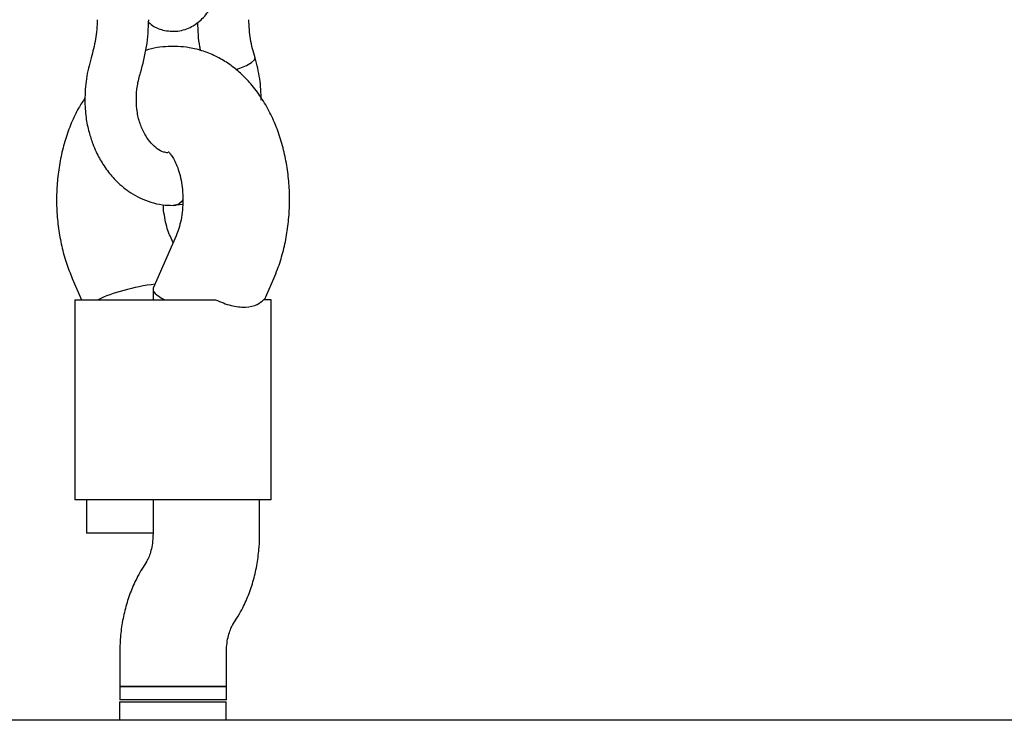
# Model space of a CAD drawing. Units: millimetres. Extents: x 3263 to 14624, y 564 to 10647.
# Drawn here: x 6918 to 7066, y 6030 to 6135 of the extents above; entities that cross this region are included whole.
import ezdxf

# ---------------------------------------------------------------- set-up
doc = ezdxf.new("R2010")
doc.units = ezdxf.units.MM

msp = doc.modelspace()

# ---------------------------------------------------------------- linework, layer by layer
at = {"color": 7, "linetype": 'Continuous', "lineweight": 25}
for p, q in [((6941.49, 6131.07), (6940.2, 6131.07)), ((6941.64, 6131.07), (6941.49, 6131.07)), ((6940.91, 6107.26), (6942.37, 6107.42)), ((6941.37, 6102.69), (6937.95, 6094.85)), ((6940.92, 6101.64), (6940.46, 6102.69)), ((6925.8, 6096.28), (6927.19, 6093.09)), ((6954.64, 6093.09), (6956.04, 6096.28)), ((6937.91, 6094.66), (6937.91, 6093.09)), ((6926.17, 6093.09), (6926.17, 6063.09)), ((6926.17, 6093.09), (6928.58, 6093.09)), ((6928.58, 6093.09), (6936.07, 6093.09)), ((6936.07, 6093.09), (6947.31, 6093.09)), ((6955.66, 6093.09), (6954.49, 6093.09)), ((6955.66, 6063.09), (6955.66, 6093.09)), ((6928.58, 6063.09), (6926.17, 6063.09)), ((6927.92, 6063.09), (6927.92, 6058.09)), ((6936.07, 6063.09), (6928.58, 6063.09)), ((6955.66, 6063.09), (6936.07, 6063.09)), ((6937.91, 6063.09), (6937.91, 6058.06)), ((6953.91, 6058.06), (6953.91, 6063.09)), ((6929.67, 6058.09), (6927.92, 6058.09)), ((6937.91, 6058.09), (6929.67, 6058.09)), ((6936.93, 6053.81), (6936.32, 6052.84)), ((6949.9, 6044.37), (6950.5, 6045.34)), ((6932.92, 6040.12), (6932.92, 6035.09)), ((6948.92, 6035.09), (6948.92, 6040.12)), ((6932.92, 6035.09), (6932.92, 6033.09)), ((6932.92, 6035.09), (6948.92, 6035.09)), ((6934.67, 6035.09), (6932.92, 6035.09)), ((6948.92, 6035.09), (6934.67, 6035.09)), ((6948.92, 6033.09), (6948.92, 6035.09)), ((6934.67, 6033.09), (6932.92, 6033.09)), ((6948.92, 6033.09), (6934.67, 6033.09)), ((6932.89, 6032.78), (6932.89, 6030.02)), ((6932.89, 6032.78), (6948.89, 6032.78)), ((6948.89, 6030.02), (6948.89, 6032.78)), ((7191.87, 6030.02), (6854.71, 6030.02))]:
    msp.add_line(p, q, dxfattribs=at)
at = {"color": 7, "linetype": 'Continuous', "lineweight": 25, "flags": 128}
msp.add_lwpolyline([(6950.34, 6127.61), (6950.93, 6127.82), (6951.92, 6128.24), (6952.68, 6128.67), (6953.12, 6129.05), (6953.22, 6129.35)], dxfattribs=at)
at = {"color": 7, "linetype": 'Continuous', "lineweight": 25}
for centre, major_axis, start_param, end_param in [((6935.92, 6093.09), (7.99, 1.67), 1.23277, 2.418163), ((6945.91, 6093.09), (7.99, -1.67), 3.092187, 3.865022)]:
    msp.add_ellipse(centre, major_axis=major_axis, ratio=0.236618, start_param=start_param, end_param=end_param, dxfattribs=at)
for points, knots in [([(6937.11, 6134.84), (6937.34, 6134.63), (6938.07, 6133.95), (6939.74, 6133.36), (6941.53, 6133.29), (6942.98, 6133.69), (6944.09, 6134.23), (6945.29, 6135.14), (6946.65, 6136.8), (6947.62, 6138.92), (6948.07, 6140.78), (6948.24, 6141.98), (6948.27, 6142.59), (6948.29, 6142.9)], [0, 0, 0, 0, 0.055465, 0.173863, 0.311193, 0.378844, 0.442987, 0.533702, 0.658541, 0.815291, 0.905125, 0.952718, 1, 1, 1, 1]), ([(6929.55, 6135.09), (6929.5, 6134.1), (6929.39, 6132.13), (6928.88, 6130.28), (6928.62, 6129.35)], [0, 0, 0, 0, 0.500674, 1, 1, 1, 1]), ([(6936.03, 6127.14), (6936.38, 6128.43), (6937.08, 6131.01), (6937.21, 6133.73), (6937.28, 6135.09)], [0, 0, 0, 0, 0.500474, 1, 1, 1, 1]), ([(6953.22, 6129.35), (6952.96, 6130.28), (6952.44, 6132.13), (6952.34, 6134.1), (6952.28, 6135.09)], [0, 0, 0, 0, 0.499326, 1, 1, 1, 1]), ([(6944.59, 6134.68), (6944.62, 6133.45), (6944.65, 6132.02), (6944.98, 6130.66), (6945.03, 6130.47)], [0, 0, 0, 0, 0.858723, 1, 1, 1, 1]), ([(6940.2, 6131.07), (6939.64, 6131.03), (6938.49, 6130.95), (6937.37, 6130.64), (6936.81, 6130.48)], [0, 0, 0, 0, 0.488007, 1, 1, 1, 1]), ([(6956.04, 6096.28), (6956.23, 6096.74), (6956.75, 6098), (6957.42, 6100.16), (6957.99, 6102.77), (6958.33, 6105.46), (6958.44, 6108.17), (6958.31, 6110.89), (6957.96, 6113.59), (6957.37, 6116.22), (6956.55, 6118.76), (6955.48, 6121.18), (6954.17, 6123.44), (6952.69, 6125.42), (6951.08, 6127.08), (6949.39, 6128.43), (6947.53, 6129.56), (6945.52, 6130.4), (6943.51, 6130.92), (6942.21, 6131.03), (6941.64, 6131.07)], [0, 0, 0, 0, 0.03416, 0.093314, 0.152307, 0.211218, 0.270089, 0.329044, 0.388212, 0.447738, 0.507774, 0.568398, 0.629535, 0.690681, 0.744751, 0.7973, 0.848418, 0.903947, 0.957809, 1, 1, 1, 1]), ([(6928.62, 6129.35), (6928.34, 6128.32), (6927.79, 6126.27), (6927.72, 6124.11), (6927.68, 6123.03)], [0, 0, 0, 0, 0.500629, 1, 1, 1, 1]), ([(6954.16, 6123.03), (6954.12, 6124.11), (6954.04, 6126.27), (6953.49, 6128.32), (6953.22, 6129.35)], [0, 0, 0, 0, 0.499371, 1, 1, 1, 1]), ([(6935.41, 6123.15), (6935.43, 6123.84), (6935.49, 6125.21), (6935.85, 6126.5), (6936.03, 6127.14)], [0, 0, 0, 0, 0.501038, 1, 1, 1, 1]), ([(6927.7, 6123.36), (6927.38, 6122.86), (6926.6, 6121.67), (6925.62, 6119.58), (6924.73, 6117.14), (6924.07, 6114.57), (6923.63, 6111.92), (6923.42, 6109.21), (6923.44, 6106.49), (6923.69, 6103.78), (6924.18, 6101.12), (6924.86, 6098.6), (6925.5, 6097.03), (6925.8, 6096.28)], [0, 0, 0, 0, 0.06719, 0.159773, 0.253391, 0.347242, 0.440996, 0.534637, 0.628311, 0.722247, 0.816633, 0.91173, 1, 1, 1, 1]), ([(6940.14, 6115.12), (6939.92, 6115.15), (6939.09, 6115.26), (6937.85, 6116.23), (6936.72, 6117.74), (6935.99, 6119.3), (6935.49, 6121.14), (6935.43, 6122.48), (6935.41, 6123.15)], [0, 0, 0, 0, 0.094552, 0.357757, 0.508551, 0.668637, 0.834026, 1, 1, 1, 1]), ([(6927.68, 6123.03), (6927.71, 6122.16), (6927.78, 6120.52), (6928.25, 6118.33), (6928.8, 6116.61), (6929.34, 6115.32), (6929.86, 6114.31), (6930.42, 6113.37), (6931.24, 6112.18), (6932.57, 6110.65), (6934.7, 6108.92), (6937.08, 6107.8), (6939.26, 6107.29), (6940.39, 6107.26), (6940.92, 6107.25)], [0, 0, 0, 0, 0.107465, 0.201068, 0.27734, 0.334053, 0.379695, 0.423041, 0.474483, 0.567287, 0.689228, 0.841197, 0.926211, 1, 1, 1, 1]), ([(6940.2, 6115.28), (6940.2, 6115.28), (6940.16, 6115.3), (6940.3, 6115.21), (6940.58, 6114.9), (6940.99, 6114.3), (6941.41, 6113.44), (6941.82, 6112.35), (6942.14, 6111.05), (6942.35, 6109.61), (6942.42, 6108.08), (6942.35, 6106.54), (6942.13, 6105.08), (6941.8, 6103.75), (6941.51, 6103.04), (6941.37, 6102.69)], [0, 0, 0, 0, 0.0058353, 0.0859037, 0.1672122, 0.2460325, 0.3254056, 0.4062475, 0.4890968, 0.5737834, 0.6597639, 0.7463253, 0.8325839, 0.91773, 1, 1, 1, 1]), ([(6940.46, 6102.69), (6940.39, 6102.86), (6940.18, 6103.37), (6939.86, 6104.39), (6939.6, 6105.76), (6939.46, 6106.77), (6939.46, 6107.3), (6939.46, 6107.33)], [0, 0, 0, 0, 0.141225, 0.416869, 0.697918, 0.984431, 1, 1, 1, 1]), ([(6942.4, 6108.1), (6942.32, 6107.99), (6942.06, 6107.59), (6941.52, 6107.29), (6941.09, 6107.24), (6940.92, 6107.22)], [0, 0, 0, 0, 0.183339, 0.685602, 1, 1, 1, 1]), ([(6940.92, 6107.22), (6941.19, 6107.26), (6941.73, 6107.34), (6942.18, 6107.81), (6942.4, 6108.05)], [0, 0, 0, 0, 0.51025, 1, 1, 1, 1]), ([(6947.31, 6093.09), (6948.08, 6092.76), (6949.63, 6092.09), (6951.85, 6091.91), (6953.51, 6092.22), (6954.2, 6092.83), (6954.49, 6093.09)], [0, 0, 0, 0, 0.266006, 0.531719, 0.802227, 1, 1, 1, 1]), ([(6937.91, 6058.06), (6937.91, 6057.86), (6937.9, 6057.26), (6937.79, 6056.27), (6937.55, 6055.21), (6937.25, 6054.39), (6937.04, 6053.98), (6936.94, 6053.83), (6936.93, 6053.81)], [0, 0, 0, 0, 0.1085691, 0.3306674, 0.5507617, 0.7668247, 0.9626257, 1, 1, 1, 1]), ([(6950.5, 6045.34), (6950.75, 6045.76), (6951.4, 6046.85), (6952.25, 6048.76), (6953.03, 6051.08), (6953.56, 6053.51), (6953.86, 6055.86), (6953.9, 6057.38), (6953.91, 6058.06)], [0, 0, 0, 0, 0.113415, 0.296684, 0.481042, 0.666085, 0.851101, 1, 1, 1, 1]), ([(6936.32, 6052.84), (6936.08, 6052.42), (6935.43, 6051.33), (6934.57, 6049.42), (6933.8, 6047.1), (6933.26, 6044.67), (6932.97, 6042.32), (6932.93, 6040.8), (6932.92, 6040.12)], [0, 0, 0, 0, 0.113415, 0.296684, 0.481042, 0.666085, 0.851101, 1, 1, 1, 1]), ([(6948.92, 6040.12), (6948.92, 6040.32), (6948.93, 6040.92), (6949.04, 6041.91), (6949.28, 6042.97), (6949.58, 6043.79), (6949.79, 6044.2), (6949.88, 6044.34), (6949.9, 6044.37)], [0, 0, 0, 0, 0.1085691, 0.3306674, 0.5507617, 0.7668247, 0.9626257, 1, 1, 1, 1])]:
    msp.add_open_spline(points, degree=3, knots=knots, dxfattribs=at)

doc.saveas('drawing.dxf')
